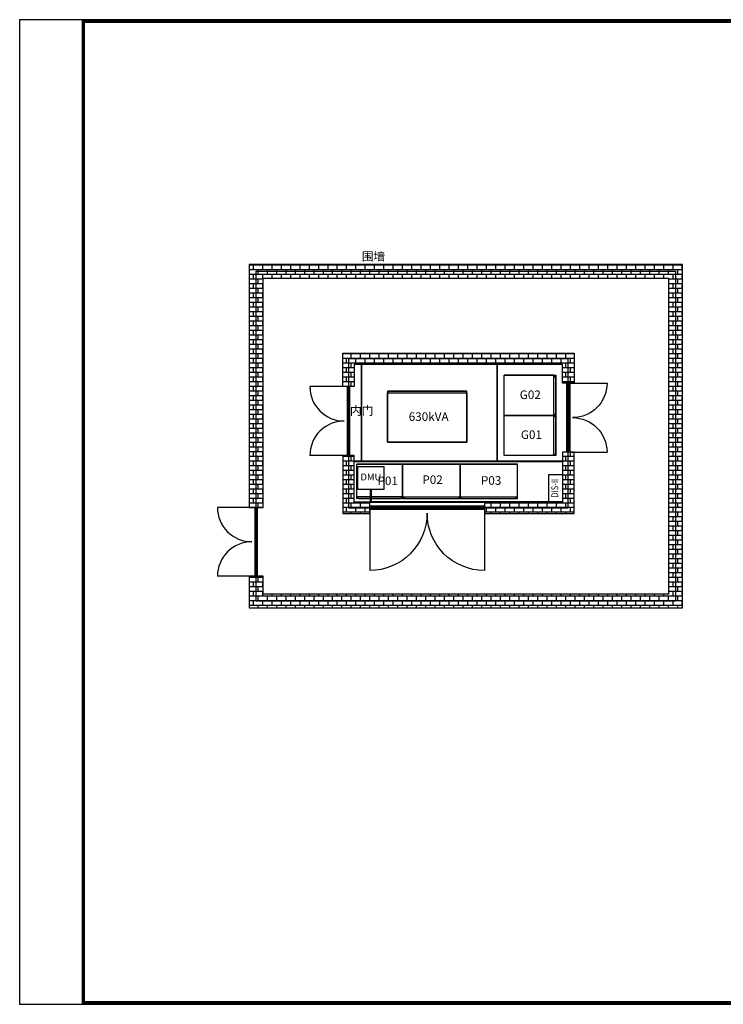
# Model space of a CAD drawing. Units: millimetres. Extents: x -7618 to 16916, y -4277 to 12913.
# Drawn here: x -7618 to 4649, y -4247 to 12913 of the extents above; entities that cross this region are included whole.
import ezdxf
from ezdxf.enums import TextEntityAlignment as Align

# ---------------------------------------------------------------- set-up
doc = ezdxf.new("R2010")
doc.units = ezdxf.units.MM
for name, color, linetype in [('BORDER', 15, 'Continuous'), ('door', 7, 'Continuous'), ('Equipment-380V-DMU', 2, 'Continuous'), ('Equipment-DIS-DIU', 1, 'Continuous'), ('Equipment-GCK', 5, 'Continuous'), ('Equipment-KYN', 1, 'Continuous'), ('GGD(1000)', 5, 'Continuous'), ('GGD(800)', 5, 'Continuous'), ('HXGN(700X900)', 1, 'Continuous'), ('OITT', 40, 'Continuous'), ('SCB10-1000kVA', 40, 'Continuous'), ('wall', 7, 'Continuous')]:
    doc.layers.add(name, color=color, linetype=linetype)
doc.layers.add('mono-door', color=4, linetype='Continuous', plot=False)
doc.layers.add('mono-outerwall', color=6, linetype='Continuous', plot=False)
doc.styles.get("Standard").update_dxf_attribs({"font": 'arial.ttf'})
doc.styles.add('文字', font='txt')
pattern_1 = [(0, (-12239.94, -23383.64), (0, 81.28), []), (90, (-12239.94, -23383.64), (-81.28, 81.28), [81.28, -81.28])]

# ---------------------------------------------------------------- blocks, each defined once
blk = doc.blocks.new('1200door')
at = {"layer": 'door'}
h = blk.add_hatch(dxfattribs=at)
h.set_pattern_fill('GRATE', color=256, scale=20, style=0)
h.set_pattern_definition([(0, (-27388.372, 7276.711), (0, 15.875), []), (90, (-27388.37, 7276.71), (-63.5, 4e-15), [])])
h.paths.add_polyline_path([(25, 1200), (-25, 1200), (-25, 0), (25, 0)])
blk.add_line((-25, 0), (0, 0))
for p, q in [((-25, 1200), (-25, 0)), ((25, 1200), (-25, 1200)), ((25, 0), (25, 1200)), ((25, 1200), (675, 1200)), ((-25, 0), (25, 0)), ((25, 0), (675, 0))]:
    blk.add_line(p, q, dxfattribs=at)
for centre, start, end in [((75, 1200), 270, 0), ((75, 0), 0, 90)]:
    blk.add_arc(centre, 600, start, end, dxfattribs=at)
blk = doc.blocks.new('2000door')
at = {"layer": 'wall'}
h = blk.add_hatch(dxfattribs=at)
h.set_pattern_fill('GRATE', color=256, scale=25, style=0)
h.set_pattern_definition([(0, (-34235.465, 9095.889), (0, 19.84375), []), (90, (-34235.465, 9095.89), (-79.375, 5e-15), [])])
h.paths.add_polyline_path([(31.25, 2000), (-31.25, 2000), (-31.25, 0), (31.25, 0)])
for p, q in [((-31.25, 2000), (-31.25, 0)), ((31.25, 2000), (-31.25, 2000)), ((31.25, 0), (31.25, 2000)), ((31.25, 2000), (1093.75, 2000)), ((-31.25, 0), (31.25, 0)), ((-31.25, 0), (0, 0)), ((31.25, 0), (1093.75, 0))]:
    blk.add_line(p, q, dxfattribs=at)
for centre, start, end in [((93.75, 2000), 270, 0), ((93.75, 0), 0, 90)]:
    blk.add_arc(centre, 1000, start, end, dxfattribs=at)
blk = doc.blocks.new('GGD-800x600')
for p, q in [((-570, 800), (-600, 770)), ((-600, 770), (-600, 30)), ((-570, 0), (-570, 800)), ((-570, 800), (0, 800)), ((0, 0), (0, 800)), ((-570, 0), (-600, 30)), ((-570, 0), (0, 0))]:
    blk.add_line(p, q)
blk = doc.blocks.new('*U14')
blk.add_lwpolyline([(0, 400), (450, 400), (450, 0), (0, 0)], close=True)
at = {"color": 0, "lineweight": 100}
blk.add_text('DMU', height=120, dxfattribs=at).set_placement((225, 200), align=Align.MIDDLE)
blk = doc.blocks.new('SCB10-1000kVA')
for p, q in [((30, 980), (0, 950)), ((0, 0), (0, 950)), ((0, 950), (1520, 950)), ((30, 980), (1490, 980)), ((1520, 950), (1490, 980)), ((1520, 950), (1520, 0)), ((1520, 0), (0, 0))]:
    blk.add_line(p, q)
blk = doc.blocks.new('Equipment-DIS-II')
blk.add_lwpolyline([(0, 400), (800, 400), (800, 0), (0, 0)], close=True)
at = {"color": 0, "lineweight": 100, "width": 0.8}
blk.add_text('DIS-II', height=200, dxfattribs=at).set_placement((400, 200), align=Align.MIDDLE)
blk = doc.blocks.new('XGN-700X900')
for p, q in [((-900, 670), (-870, 700)), ((-870, 0), (-870, 700)), ((-870, 700), (0, 700)), ((0, 0), (0, 700)), ((-900, 670), (-900, 30)), ((-900, 30), (-870, 0))]:
    blk.add_line(p, q)
blk.add_lwpolyline([(-870, 0), (0, 0)])
blk = doc.blocks.new('GGD-1000X600')
for p, q in [((30, 600), (0, 570)), ((0, 570), (1000, 570)), ((0, 0), (0, 570)), ((30, 600), (970, 600)), ((970, 600), (1000, 570)), ((1000, 570), (1000, 0)), ((0, 0), (1000, 0))]:
    blk.add_line(p, q)

msp = doc.modelspace()

# ---------------------------------------------------------------- hatches: boundary and pattern name
at = {"layer": 'wall', "lineweight": -3}
h = msp.add_hatch(dxfattribs=at)
h.set_pattern_fill('AR-B816', color=256, scale=0.4, style=0)
h.set_pattern_definition(pattern_1)
h.paths.add_polyline_path([(-3375, 3214), (-3615, 3214), (-3615, 2660), (3936, 2660), (3936, 8649), (-3615, 8649), (-3615, 4414), (-3375, 4414), (-3375, 8409), (3696, 8409), (3696, 2900), (-3375, 2900)])
h = msp.add_hatch(dxfattribs=at)
h.set_pattern_fill('AR-B816', color=256, scale=0.4, style=0)
h.set_pattern_definition(pattern_1)
h.paths.add_polyline_path([(2047, 5377), (1947, 5377), (1947, 4407), (485, 4407), (485, 4307), (2047, 4307)])
h.paths.add_polyline_path([(1947, 5377), (1847, 5377), (1847, 4507), (485, 4507), (485, 4407), (1947, 4407)], flags=17)
h.paths.add_polyline_path([(1947, 7002), (-1884, 7002), (-1884, 6518), (-1784, 6518), (-1784, 6902), (1819, 6902), (1847, 6902), (1847, 6577), (1947, 6577)], flags=17)
h.paths.add_polyline_path([(2047, 7102), (1819, 7102), (-1984, 7102), (-1984, 6518), (-1884, 6518), (-1884, 7002), (1947, 7002), (1947, 6577), (2047, 6577)])
h.paths.add_polyline_path([(1815, 4513), (1815, 4981), (1640, 4981), (1640, 4513)], flags=24)
h.paths.add_polyline_path([(-1908, 5953), (-1383, 5953), (-1383, 6248), (-1908, 6248)], flags=9)
h.paths.add_polyline_path([(-881, 5755), (-166, 5755), (-166, 5979), (-881, 5979)], flags=9)
h.paths.add_polyline_path([(215, 4750), (608, 4750), (608, 4968), (215, 4968)], flags=9)
h.paths.add_polyline_path([(-634, 4784), (-241, 4784), (-241, 5003), (-634, 5003)], flags=9)
h.paths.add_polyline_path([(-1416, 4765), (-1024, 4765), (-1024, 4984), (-1416, 4984)], flags=9)
h.paths.add_polyline_path([(1084, 5568), (1477, 5568), (1477, 5787), (1084, 5787)], flags=9)
h.paths.add_polyline_path([(1064, 6264), (1457, 6264), (1457, 6483), (1064, 6483)], flags=9)
h = msp.add_hatch(dxfattribs=at)
h.set_pattern_fill('AR-B816', color=256, scale=0.4, style=0)
h.set_pattern_definition(pattern_1)
h.paths.add_polyline_path([(-1784, 5318), (-1884, 5318), (-1884, 4407), (-1515, 4407), (-1515, 4507), (-1784, 4507)])
h.paths.add_polyline_path([(-1515, 4407), (-1884, 4407), (-1884, 5318), (-1984, 5318), (-1984, 4307), (-1784, 4307), (-1515, 4307)])

# ---------------------------------------------------------------- linework, layer by layer
at = {"lineweight": -3}
for p, q in [((704, 5217), (704, 6902)), ((714, 5217), (714, 6902)), ((1847, 5217), (-1784, 5217)), ((1847, 5207), (-1784, 5207))]:
    msp.add_line(p, q, dxfattribs=at)
at = {"ltscale": 100, "const_width": 60}
msp.add_lwpolyline([(16856, 12883), (-6508, 12883), (-6508, -4217), (16856, -4217), (16856, 12883)], dxfattribs=at)
at = {"lineweight": -3}
msp.add_lwpolyline([(-1664, 6902), (-1664, 5217), (-1654, 5217), (-1654, 6902)], close=True, dxfattribs=at)
msp.add_lwpolyline([(-1984, 5918), (-1984, 5917)], dxfattribs=at)
at = {"layer": 'BORDER', "const_width": 40}
msp.add_lwpolyline([(-1495, 4741), (-1495, 4507), (1847, 4507)], dxfattribs=at)
at = {"layer": 'Defpoints', "color": 1}
msp.add_lwpolyline([(-7618, -4247), (16886, -4247), (16886, 12913), (-7618, 12913)], close=True, dxfattribs=at)
at = {"layer": 'GGD(1000)', "lineweight": -3}
for points in [[(59, 5167), (-941, 5167), (-941, 4568), (59, 4568)], [(1059, 5167), (59, 5167), (59, 4568), (1059, 4568)]]:
    msp.add_lwpolyline(points, close=True, dxfattribs=at)
at = {"layer": 'GGD(800)', "lineweight": -3}
msp.add_lwpolyline([(-1741, 5167), (-941, 5167), (-941, 4568), (-1741, 4568)], close=True, dxfattribs=at)
at = {"layer": 'HXGN(700X900)', "lineweight": -3}
for points in [[(826, 6715), (1727, 6715), (1727, 6015), (826, 6015)], [(826, 6015), (1727, 6015), (1727, 5315), (826, 5315)]]:
    msp.add_lwpolyline(points, close=True, dxfattribs=at)
at = {"layer": 'mono-door'}
for p, q in [((1947, 6577), (1947, 5377)), ((-1884, 6518), (-1884, 5318)), ((-3495, 4414), (-3495, 3214)), ((485, 4407), (-1515, 4407))]:
    msp.add_line(p, q, dxfattribs=at)
at = {"layer": 'mono-outerwall', "lineweight": -3}
for points in [[(-3495, 8529), (3816, 8529), (3816, 2780), (-3495, 2780)], [(1947, 7002), (-1884, 7002), (-1884, 4407), (1947, 4407)]]:
    msp.add_lwpolyline(points, close=True, dxfattribs=at)
at = {"layer": 'OITT', "lineweight": -3}
msp.add_lwpolyline([(-1204, 5548), (179, 5548), (179, 6440), (-1204, 6440)], close=True, dxfattribs=at)
at = {"layer": 'wall', "lineweight": -3}
msp.add_line((1847, 6902), (1819, 6902), dxfattribs=at)
for points in [[(-3375, 3214), (-3615, 3214), (-3615, 2660), (3936, 2660), (3936, 8649), (-3615, 8649), (-3615, 4414), (-3375, 4414), (-3375, 8409), (3696, 8409), (3696, 2900), (-3375, 2900)], [(1847, 5377), (1847, 4507), (485, 4507), (485, 4307), (2047, 4307), (2047, 5377)], [(-1515, 4507), (-1784, 4507), (-1784, 5318), (-1984, 5318), (-1984, 4307), (-1784, 4307), (-1515, 4307)]]:
    msp.add_lwpolyline(points, close=True, dxfattribs=at)
msp.add_lwpolyline([(1819, 6902), (-1784, 6902), (-1784, 6518), (-1984, 6518), (-1984, 7102), (1819, 7102), (2047, 7102), (2047, 6577), (1847, 6577), (1847, 6902)], dxfattribs=at)

# ---------------------------------------------------------------- block references
at = {"layer": 'door', "lineweight": -3, "xscale": -1}
for name, p, rotation in [('1200door', (1947, 6577), 180), ('2000door', (485, 4407), 90)]:
    msp.add_blockref(name, p, dxfattribs=dict(at, rotation=rotation))
at = {"layer": 'door', "lineweight": -3, "rotation": 180}
for p in [(-1884, 6518), (-3495, 4414)]:
    msp.add_blockref('1200door', p, dxfattribs=at)
at = {"layer": 'Equipment-380V-DMU'}
msp.add_blockref('*U14', (-1720, 4727), dxfattribs=at)
at = {"layer": 'Equipment-DIS-DIU', "xscale": 0.5999999999985448, "yscale": 0.5999999999985448, "zscale": 0.6, "rotation": 90}
msp.add_blockref('Equipment-DIS-II', (1847, 4507), dxfattribs=at)
at = {"layer": 'Equipment-GCK', "rotation": 90}
msp.add_blockref('GGD-800x600', (-941, 5167), dxfattribs=at)
at = {"layer": 'Equipment-GCK', "xscale": -1, "rotation": 180}
for p in [(-941, 5167), (59, 5167)]:
    msp.add_blockref('GGD-1000X600', p, dxfattribs=at)
at = {"layer": 'Equipment-KYN', "xscale": -1}
for p in [(826, 6015), (826, 5315)]:
    msp.add_blockref('XGN-700X900', p, dxfattribs=at)
at = {"layer": 'SCB10-1000kVA', "xscale": 0.9100000000325962, "yscale": 0.9099999999452847, "zscale": 0.9099999999999999}
msp.add_blockref('SCB10-1000kVA', (-1204, 5548), dxfattribs=at)

# ---------------------------------------------------------------- texts
at = {"style": '文字'}
for s, p in [('围墙', (-1654, 8712)), ('G02', (1100, 6301)), ('内门', (-1859, 6024)), ('630kVA', (-836, 5920)), ('G01', (1120, 5605)), ('P01', (-1380, 4801)), ('P02', (-598, 4821)), ('P03', (423, 4807))]:
    msp.add_text(s, height=150, dxfattribs=at).set_placement(p)

doc.saveas('drawing.dxf')
